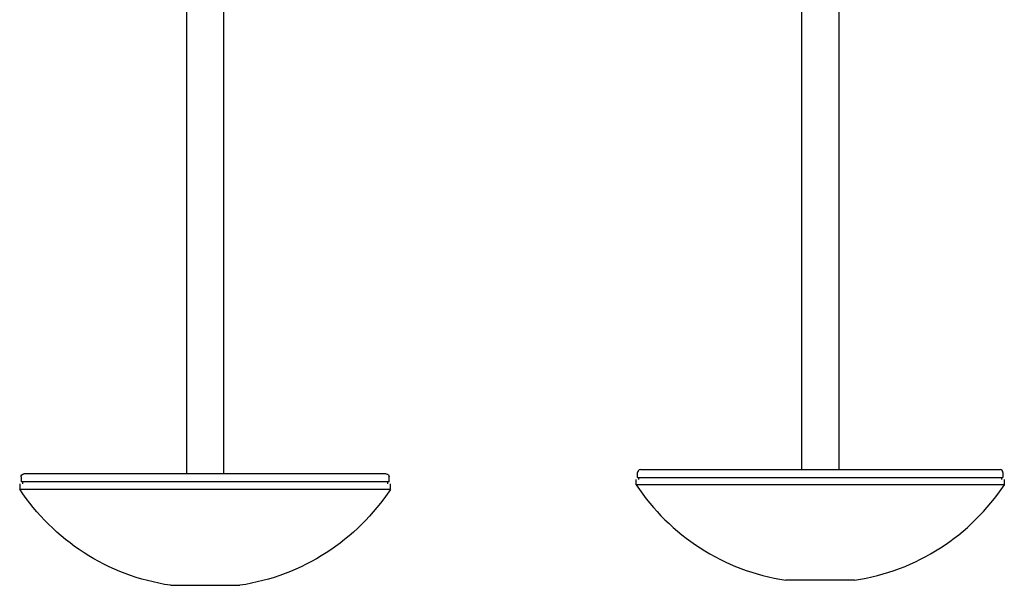
# Model space of a CAD drawing. Extents: x 54 to 159, y 42 to 249.
# Drawn here: x 54 to 157, y 131 to 190 of the extents above; entities that cross this region are included whole.
import ezdxf

# ---------------------------------------------------------------- set-up
doc = ezdxf.new("R2010")
doc.units = 0
doc.header["$MEASUREMENT"] = 0
doc.layers.add('LIVELLO_1_0', color=160, linetype='Continuous')

msp = doc.modelspace()

# ---------------------------------------------------------------- linework, layer by layer
at = {"layer": 'LIVELLO_1_0', "color": 7}
for p, q in [((71.49, 212.32), (71.49, 142.92)), ((75.38, 142.92), (75.38, 212.32)), ((135.51, 143.37), (135.51, 212.94)), ((139.37, 212.94), (139.37, 143.37)), ((54.28, 142.61), (54.28, 142.09)), ((92.59, 142.09), (92.59, 142.61)), ((118.43, 142.54), (118.43, 143.06)), ((118.57, 142.35), (118.57, 142.54)), ((156.32, 142.54), (156.32, 142.35)), ((156.45, 143.06), (156.45, 142.54)), ((54.14, 141.89), (54.14, 141.34)), ((54.42, 142.09), (54.42, 141.89)), ((92.45, 141.89), (92.45, 142.09)), ((92.73, 141.34), (92.73, 141.89)), ((118.29, 141.8), (118.29, 142.35)), ((156.59, 142.35), (156.59, 141.8))]:
    msp.add_line(p, q, dxfattribs=at)
for points in [[(92.28, 142.92), (92.27, 142.92), (92.23, 142.92), (92.16, 142.92), (92.06, 142.92), (91.93, 142.92), (91.78, 142.92), (91.59, 142.92), (91.38, 142.92), (91.15, 142.92), (90.88, 142.92), (90.6, 142.92), (90.28, 142.92), (89.94, 142.92), (89.57, 142.92), (89.18, 142.92), (88.77, 142.92), (88.33, 142.92), (87.87, 142.92), (87.39, 142.92), (86.89, 142.92), (86.37, 142.92), (85.83, 142.92), (85.27, 142.92), (84.69, 142.92), (84.1, 142.92), (83.49, 142.92), (82.86, 142.92), (82.22, 142.92), (81.57, 142.92), (80.9, 142.92), (80.22, 142.92), (79.54, 142.92), (78.84, 142.92), (78.14, 142.92), (77.43, 142.92), (76.71, 142.92), (75.99, 142.92), (75.26, 142.92), (74.53, 142.92), (73.8, 142.92), (73.07, 142.92), (72.34, 142.92), (71.61, 142.92), (70.88, 142.92), (70.16, 142.92), (69.44, 142.92), (68.73, 142.92), (68.03, 142.92), (67.33, 142.92), (66.65, 142.92), (65.97, 142.92), (65.3, 142.92), (64.65, 142.92), (64.01, 142.92), (63.38, 142.92), (62.77, 142.92), (62.18, 142.92), (61.6, 142.92), (61.04, 142.92), (60.5, 142.92), (59.98, 142.92), (59.47, 142.92), (58.99, 142.92), (58.53, 142.92), (58.1, 142.92), (57.69, 142.92), (57.3, 142.92), (56.93, 142.92), (56.59, 142.92), (56.27, 142.92), (55.98, 142.92), (55.72, 142.92), (55.48, 142.92), (55.27, 142.92), (55.09, 142.92), (54.94, 142.92), (54.81, 142.92), (54.71, 142.92), (54.64, 142.92), (54.6, 142.92), (54.58, 142.92)], [(118.43, 142.54), (118.44, 142.54), (118.49, 142.54), (118.56, 142.54), (118.66, 142.54), (118.79, 142.54), (118.94, 142.54), (119.13, 142.54), (119.34, 142.54), (119.58, 142.54), (119.84, 142.54), (120.13, 142.54), (120.45, 142.54), (120.8, 142.54), (121.16, 142.54), (121.56, 142.54), (121.97, 142.54), (122.41, 142.54), (122.88, 142.54), (123.36, 142.54), (123.87, 142.54), (124.39, 142.54), (124.94, 142.54), (125.51, 142.54), (126.09, 142.54), (126.69, 142.54), (127.3, 142.54), (127.94, 142.54), (128.58, 142.54), (129.24, 142.54), (129.91, 142.54), (130.59, 142.54), (131.29, 142.54), (131.99, 142.54), (132.7, 142.54), (133.42, 142.54), (134.14, 142.54), (134.87, 142.54), (135.6, 142.54), (136.34, 142.54), (137.07, 142.54), (137.81, 142.54), (138.55, 142.54), (139.28, 142.54), (140.01, 142.54), (140.74, 142.54), (141.47, 142.54), (142.18, 142.54), (142.89, 142.54), (143.6, 142.54), (144.29, 142.54), (144.97, 142.54), (145.64, 142.54), (146.3, 142.54), (146.95, 142.54), (147.58, 142.54), (148.2, 142.54), (148.8, 142.54), (149.38, 142.54), (149.94, 142.54), (150.49, 142.54), (151.02, 142.54), (151.52, 142.54), (152.01, 142.54), (152.47, 142.54), (152.91, 142.54), (153.33, 142.54), (153.72, 142.54), (154.09, 142.54), (154.43, 142.54), (154.75, 142.54), (155.04, 142.54), (155.31, 142.54), (155.55, 142.54), (155.76, 142.54), (155.94, 142.54), (156.1, 142.54), (156.23, 142.54), (156.33, 142.54), (156.4, 142.54), (156.44, 142.54), (156.45, 142.54)], [(118.73, 143.37), (118.75, 143.37), (118.79, 143.37), (118.86, 143.37), (118.96, 143.37), (119.08, 143.37), (119.24, 143.37), (119.42, 143.37), (119.63, 143.37), (119.86, 143.37), (120.12, 143.37), (120.41, 143.37), (120.72, 143.37), (121.06, 143.37), (121.42, 143.37), (121.81, 143.37), (122.22, 143.37), (122.65, 143.37), (123.11, 143.37), (123.59, 143.37), (124.08, 143.37), (124.6, 143.37), (125.14, 143.37), (125.7, 143.37), (126.27, 143.37), (126.86, 143.37), (127.47, 143.37), (128.09, 143.37), (128.72, 143.37), (129.37, 143.37), (130.03, 143.37), (130.7, 143.37), (131.38, 143.37), (132.08, 143.37), (132.78, 143.37), (133.48, 143.37), (134.19, 143.37), (134.91, 143.37), (135.63, 143.37), (136.35, 143.37), (137.08, 143.37), (137.8, 143.37), (138.53, 143.37), (139.25, 143.37), (139.97, 143.37), (140.69, 143.37), (141.4, 143.37), (142.11, 143.37), (142.81, 143.37), (143.5, 143.37), (144.18, 143.37), (144.85, 143.37), (145.51, 143.37), (146.16, 143.37), (146.8, 143.37), (147.42, 143.37), (148.03, 143.37), (148.61, 143.37), (149.19, 143.37), (149.74, 143.37), (150.28, 143.37), (150.8, 143.37), (151.3, 143.37), (151.78, 143.37), (152.23, 143.37), (152.66, 143.37), (153.07, 143.37), (153.46, 143.37), (153.82, 143.37), (154.16, 143.37), (154.47, 143.37), (154.76, 143.37), (155.02, 143.37), (155.26, 143.37), (155.47, 143.37), (155.65, 143.37), (155.8, 143.37), (155.93, 143.37), (156.03, 143.37), (156.1, 143.37), (156.14, 143.37), (156.15, 143.37)], [(92.59, 142.09), (92.58, 142.09), (92.53, 142.09), (92.46, 142.09), (92.36, 142.09), (92.23, 142.09), (92.07, 142.09), (91.89, 142.09), (91.68, 142.09), (91.43, 142.09), (91.17, 142.09), (90.87, 142.09), (90.55, 142.09), (90.21, 142.09), (89.84, 142.09), (89.44, 142.09), (89.02, 142.09), (88.58, 142.09), (88.11, 142.09), (87.62, 142.09), (87.11, 142.09), (86.58, 142.09), (86.03, 142.09), (85.46, 142.09), (84.87, 142.09), (84.27, 142.09), (83.65, 142.09), (83.01, 142.09), (82.36, 142.09), (81.7, 142.09), (81.02, 142.09), (80.33, 142.09), (79.64, 142.09), (78.93, 142.09), (78.21, 142.09), (77.49, 142.09), (76.76, 142.09), (76.03, 142.09), (75.29, 142.09), (74.55, 142.09), (73.81, 142.09), (73.06, 142.09), (72.32, 142.09), (71.58, 142.09), (70.84, 142.09), (70.11, 142.09), (69.38, 142.09), (68.66, 142.09), (67.94, 142.09), (67.23, 142.09), (66.53, 142.09), (65.85, 142.09), (65.17, 142.09), (64.51, 142.09), (63.86, 142.09), (63.22, 142.09), (62.6, 142.09), (62, 142.09), (61.41, 142.09), (60.84, 142.09), (60.29, 142.09), (59.76, 142.09), (59.25, 142.09), (58.76, 142.09), (58.29, 142.09), (57.85, 142.09), (57.43, 142.09), (57.03, 142.09), (56.66, 142.09), (56.32, 142.09), (56, 142.09), (55.7, 142.09), (55.43, 142.09), (55.19, 142.09), (54.98, 142.09), (54.79, 142.09), (54.64, 142.09), (54.51, 142.09), (54.41, 142.09), (54.34, 142.09), (54.29, 142.09), (54.28, 142.09)], [(137.44, 141.8), (136.71, 141.8), (135.98, 141.8), (135.25, 141.8), (134.52, 141.8), (133.8, 141.8), (133.08, 141.8), (132.37, 141.8), (131.66, 141.8), (130.97, 141.8), (130.28, 141.8), (129.61, 141.8), (128.94, 141.8), (128.29, 141.8), (127.66, 141.8), (127.03, 141.8), (126.42, 141.8), (125.83, 141.8), (125.26, 141.8), (124.7, 141.8), (124.16, 141.8), (123.64, 141.8), (123.14, 141.8), (122.67, 141.8), (122.21, 141.8), (121.78, 141.8), (121.37, 141.8), (120.98, 141.8), (120.62, 141.8), (120.28, 141.8), (119.97, 141.8), (119.68, 141.8), (119.42, 141.8), (119.18, 141.8), (118.98, 141.8), (118.79, 141.8), (118.64, 141.8), (118.52, 141.8), (118.42, 141.8), (118.35, 141.8), (118.31, 141.8), (118.29, 141.8)], [(156.59, 141.8), (156.58, 141.8), (156.54, 141.8), (156.47, 141.8), (156.37, 141.8), (156.24, 141.8), (156.09, 141.8), (155.91, 141.8), (155.7, 141.8), (155.47, 141.8), (155.2, 141.8), (154.92, 141.8), (154.6, 141.8), (154.27, 141.8), (153.9, 141.8), (153.52, 141.8), (153.11, 141.8), (152.67, 141.8), (152.22, 141.8), (151.74, 141.8), (151.24, 141.8), (150.72, 141.8), (150.18, 141.8), (149.63, 141.8), (149.05, 141.8), (148.46, 141.8), (147.85, 141.8), (147.23, 141.8), (146.59, 141.8), (145.94, 141.8), (145.28, 141.8), (144.6, 141.8), (143.92, 141.8), (143.22, 141.8), (142.52, 141.8), (141.81, 141.8), (141.09, 141.8), (140.37, 141.8), (139.64, 141.8), (138.91, 141.8), (138.18, 141.8), (137.44, 141.8)], [(54.14, 141.34), (54.15, 141.34), (54.2, 141.34), (54.27, 141.34), (54.37, 141.34), (54.49, 141.34), (54.65, 141.34), (54.83, 141.34), (55.04, 141.34), (55.28, 141.34), (55.54, 141.34), (55.83, 141.34), (56.14, 141.34), (56.48, 141.34), (56.85, 141.34), (57.24, 141.34), (57.65, 141.34), (58.09, 141.34), (58.55, 141.34), (59.03, 141.34), (59.53, 141.34), (60.05, 141.34), (60.6, 141.34), (61.16, 141.34), (61.74, 141.34), (62.33, 141.34), (62.95, 141.34), (63.57, 141.34), (64.22, 141.34), (64.87, 141.34), (65.54, 141.34), (66.22, 141.34), (66.91, 141.34), (67.61, 141.34), (68.32, 141.34), (69.04, 141.34), (69.76, 141.34), (70.49, 141.34), (71.22, 141.34), (71.96, 141.34), (72.7, 141.34), (73.43, 141.34), (74.17, 141.34), (74.91, 141.34), (75.65, 141.34), (76.38, 141.34), (77.11, 141.34), (77.83, 141.34), (78.55, 141.34), (79.26, 141.34), (79.96, 141.34), (80.65, 141.34), (81.33, 141.34), (82, 141.34), (82.65, 141.34), (83.29, 141.34), (83.92, 141.34), (84.53, 141.34), (85.13, 141.34), (85.71, 141.34), (86.27, 141.34), (86.81, 141.34), (87.34, 141.34), (87.84, 141.34), (88.32, 141.34), (88.78, 141.34), (89.22, 141.34), (89.63, 141.34), (90.02, 141.34), (90.38, 141.34), (90.73, 141.34), (91.04, 141.34), (91.33, 141.34), (91.59, 141.34), (91.83, 141.34), (92.04, 141.34), (92.22, 141.34), (92.38, 141.34), (92.5, 141.34), (92.6, 141.34), (92.67, 141.34), (92.71, 141.34), (92.73, 141.34)], [(69.83, 131.34), (69.84, 131.34), (69.88, 131.34), (69.96, 131.34), (70.06, 131.34), (70.18, 131.34), (70.34, 131.34), (70.51, 131.34), (70.72, 131.34), (70.94, 131.34), (71.18, 131.34), (71.45, 131.34), (71.72, 131.34), (72.02, 131.34), (72.32, 131.34), (72.63, 131.34), (72.95, 131.34), (73.27, 131.34), (73.6, 131.34), (73.92, 131.34), (74.24, 131.34), (74.55, 131.34), (74.85, 131.34), (75.14, 131.34), (75.42, 131.34), (75.68, 131.34), (75.93, 131.34), (76.15, 131.34), (76.35, 131.34), (76.53, 131.34), (76.69, 131.34), (76.81, 131.34), (76.91, 131.34), (76.99, 131.34), (77.03, 131.34), (77.04, 131.34)], [(137.44, 131.88), (137.11, 131.88), (136.78, 131.88), (136.46, 131.88), (136.15, 131.88), (135.84, 131.88), (135.56, 131.88), (135.28, 131.88), (135.03, 131.88), (134.79, 131.88), (134.58, 131.88), (134.4, 131.88), (134.24, 131.88), (134.1, 131.88), (134, 131.88), (133.92, 131.88), (133.87, 131.88), (133.86, 131.88)], [(141.02, 131.88), (141.01, 131.88), (140.96, 131.88), (140.89, 131.88), (140.78, 131.88), (140.65, 131.88), (140.49, 131.88), (140.3, 131.88), (140.09, 131.88), (139.86, 131.88), (139.6, 131.88), (139.33, 131.88), (139.04, 131.88), (138.74, 131.88), (138.42, 131.88), (138.1, 131.88), (137.77, 131.88), (137.44, 131.88)]]:
    msp.add_lwpolyline(points, dxfattribs=at)
for points in [[(54.28, 142.61), (54.28, 142.78), (54.42, 142.92), (54.58, 142.92), (54.58, 142.92), (54.58, 142.92), (54.58, 142.92)], [(156.45, 143.06), (156.45, 143.23), (156.32, 143.37), (156.15, 143.37), (156.15, 143.37), (156.15, 143.37), (156.15, 143.37)]]:
    msp.add_open_spline(points, degree=3, knots=[0, 0, 0, 0, 1, 1, 1, 2, 2, 2, 2], dxfattribs=at)
for points in [[(92.28, 142.92), (92.45, 142.92), (92.59, 142.78), (92.59, 142.61)], [(118.73, 143.37), (118.56, 143.37), (118.43, 143.23), (118.43, 143.06)], [(118.3, 141.78), (121.77, 136.54), (127.37, 132.83), (133.86, 131.87)], [(141.02, 131.87), (147.52, 132.83), (153.12, 136.55), (156.6, 141.8)], [(69.83, 131.34), (63.28, 132.3), (57.63, 136.05), (54.14, 141.34)], [(92.72, 141.32), (89.23, 136.04), (83.59, 132.3), (77.04, 131.34)]]:
    msp.add_open_spline(points, degree=3, dxfattribs=at)

doc.saveas('drawing.dxf')
